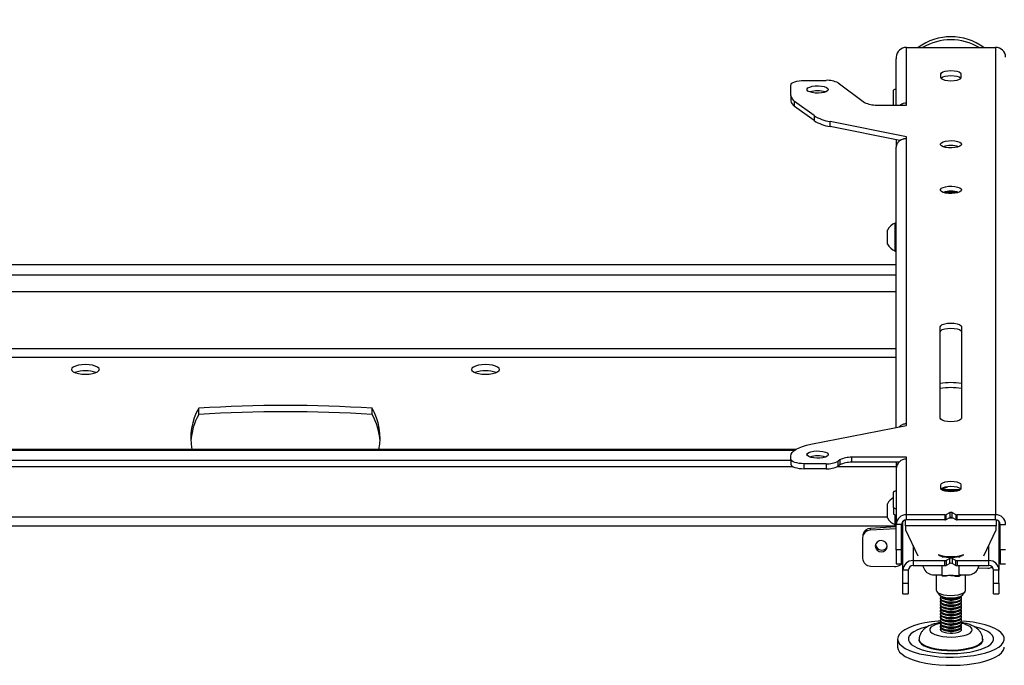
# Model space of a CAD drawing. Extents: x 5 to 292, y 5 to 205.
# Drawn here: x 59 to 72, y 60 to 69 of the extents above; entities that cross this region are included whole.
import ezdxf

# ---------------------------------------------------------------- set-up
doc = ezdxf.new("R2010")
doc.units = 0
doc.layers.get('0').update_dxf_attribs({"linetype": 'CONTINUOUS'})
doc.styles.add('SLDTEXTSTYLE0', font='TXT', dxfattribs={"width": 0.75})
doc.dimstyles.new('SLDDIMSTYLE4', dxfattribs={"dimtxt": 3.5, "dimasz": 3, "dimexe": 0, "dimexo": 0.0625, "dimgap": 0.875, "dimtad": 1, "dimdec": 0, "dimlfac": 27, "dimrnd": 1e-09, "dimzin": 12, "dimtxsty": 'SLDTEXTSTYLE0', "dimsah": 1, "dimcen": 0.09, "dimazin": 3, "dimtfac": 1, "dimtdec": 0, "dimtofl": 0, "dimtmove": 0, "dimatfit": 3, "dimtolj": 1, "dimtzin": 12})

# ---------------------------------------------------------------- blocks, each defined once
blk = doc.blocks.new('_D_3')
at = {"color": 7, "linetype": 'CONTINUOUS'}
for p, q in [((25.365, 63.602), (25.365, 77.089)), ((128.902, 64.578), (128.902, 77.089)), ((25.365, 76.089), (128.902, 76.089))]:
    blk.add_line(p, q, dxfattribs=at)
for points in [[(25.365, 76.089), (28.365, 75.639), (28.365, 76.539)], [(128.902, 76.089), (125.902, 76.539), (125.902, 75.639)]]:
    blk.add_solid(points, dxfattribs=at)
at = {"color": 7, "linetype": 'CONTINUOUS', "insert": (71.961, 80.6), "char_height": 3.5, "attachment_point": 1, "style": 'SLDTEXTSTYLE0'}
blk.add_mtext('2796', dxfattribs=at)

msp = doc.modelspace()

# ---------------------------------------------------------------- linework, layer by layer
at = {"color": 7, "linetype": 'CONTINUOUS'}
for p, q in [((70.9128027, 67.9178409), (70.9128027, 68.6905531)), ((70.9128027, 68.6905531), (72.1498397, 68.6905531)), ((72.1498397, 68.6905531), (72.1498397, 62.2048378)), ((70.7720619, 68.5583001), (70.7720619, 68.5354987)), ((70.7720619, 67.8925061), (70.7720619, 68.5354987)), ((69.4942841, 68.2345263), (69.7974453, 68.2345263)), ((71.3924323, 68.272518), (71.3924323, 68.3231877)), ((71.6702101, 68.3231877), (71.6702101, 68.272518)), ((69.309099, 68.0233025), (69.309099, 68.1711892)), ((69.9652801, 68.1979566), (70.3318701, 67.9290758)), ((70.7350249, 67.8925061), (70.7350249, 68.0966943)), ((69.309099, 68.0233025), (69.309099, 67.9536956)), ((69.6305461, 67.7454079), (69.3611502, 67.9430003)), ((69.3611502, 67.8733934), (69.3611502, 67.9430003)), ((69.6305461, 67.6758011), (69.3611502, 67.8733934)), ((70.4997049, 67.8925061), (70.9128027, 67.8925061)), ((70.9128027, 67.8925061), (70.9128027, 67.9178409)), ((69.6305461, 67.7454079), (69.6305461, 67.6758011)), ((70.9128027, 67.4491467), (69.8529224, 67.6618225)), ((69.8529224, 67.5922156), (69.8529224, 67.6618225)), ((70.8211885, 67.3979231), (69.8529224, 67.5922156)), ((70.7720619, 67.4077809), (70.7720619, 67.3107218)), ((70.9128027, 67.4238118), (70.9128027, 67.4491467)), ((70.9128027, 63.4715791), (70.9128027, 67.4238118)), ((70.7720619, 67.3107218), (70.7720619, 67.3095943)), ((70.7720619, 63.4184528), (70.7720619, 67.3052396)), ((70.7720619, 66.2545249), (70.7579878, 66.2545249)), ((70.7579878, 66.2427985), (70.7579878, 66.2545249)), ((70.7579878, 65.865636), (70.7579878, 66.2427985)), ((70.6498397, 66.1514394), (70.6498397, 66.1573027)), ((70.6498397, 65.9628582), (70.6498397, 66.1514394)), ((70.7579878, 65.865636), (70.7720619, 65.865636)), ((70.7720619, 65.672125), (46.3646545, 65.672125)), ((71.383173, 63.5475836), (71.383173, 64.8143248)), ((71.6794693, 64.8143248), (71.6794693, 63.5475836)), ((61.0868767, 63.5972912), (61.0868767, 63.6842998)), ((63.4942841, 63.5972912), (63.4942841, 63.6842998)), ((69.5868767, 63.1844197), (70.9128027, 63.4462443)), ((70.9128027, 63.4462443), (70.9128027, 63.4715791)), ((69.3801687, 63.1128516), (47.7565478, 63.1128516)), ((47.8276175, 62.9612986), (69.309099, 62.9612986)), ((69.309099, 62.97755), (69.309099, 63.0198652)), ((69.309099, 62.97755), (69.309099, 62.9079431)), ((69.7974453, 62.9142129), (69.4942841, 62.9142129)), ((69.4942841, 62.8446061), (69.4942841, 62.9142129)), ((69.7974453, 62.9142129), (69.7974453, 62.8446061)), ((69.9864571, 62.9663151), (69.9652801, 62.9507826)), ((69.9652801, 62.8811757), (69.9652801, 62.9507826)), ((69.9864571, 62.8967083), (69.9652801, 62.8811757)), ((69.9864571, 62.9663151), (69.9864571, 62.8967083)), ((70.9128027, 63.0028848), (70.1542918, 63.0028848)), ((70.1542918, 62.9332779), (70.1542918, 63.0028848)), ((70.8077224, 62.9332779), (70.1542918, 62.9332779)), ((70.7720619, 62.9332779), (70.7720619, 62.8452969)), ((70.9128027, 62.97755), (70.9128027, 63.0028848)), ((70.9128027, 62.2048378), (70.9128027, 62.97755)), ((47.7993143, 62.8742901), (69.3374021, 62.8742901)), ((69.7974453, 62.8446061), (69.4942841, 62.8446061)), ((69.9543274, 62.8742901), (70.7720619, 62.8742901)), ((70.7720619, 62.8452969), (70.7720619, 62.0725848)), ((71.3924323, 62.5722032), (71.3924323, 62.6228729)), ((71.6702101, 62.6228729), (71.6702101, 62.5722032)), ((70.7350249, 62.3050558), (70.7350249, 62.5204018)), ((71.4743611, 62.5875649), (71.3924323, 62.5643017)), ((71.6546366, 62.5503476), (71.4080057, 62.5503476)), ((71.4528505, 62.5785041), (71.4745772, 62.5876542)), ((71.4743611, 62.5875649), (71.4743611, 62.5965902)), ((70.6498397, 62.3512156), (70.6498397, 62.3570788)), ((70.6498397, 62.1626344), (70.6498397, 62.3512156)), ((70.7350249, 62.3050558), (70.7350249, 62.2180472)), ((71.4473363, 62.2048378), (70.9128027, 62.2048378)), ((70.9128027, 62.1352309), (70.9128027, 62.2048378)), ((71.4473363, 62.2048378), (71.4473363, 62.1352309)), ((71.4627446, 62.2076582), (71.5159128, 62.2349351)), ((71.4627446, 62.1380513), (71.4627446, 62.2076582)), ((71.5159128, 62.2349351), (71.5159128, 62.1653282)), ((71.5467295, 62.2349351), (71.5998977, 62.2076582)), ((71.5467295, 62.1653282), (71.5467295, 62.2349351)), ((71.5998977, 62.2076582), (71.5998977, 62.1380513)), ((72.1498397, 62.2048378), (71.6153061, 62.2048378)), ((71.6153061, 62.1352309), (71.6153061, 62.2048378)), ((72.1498397, 62.1352309), (72.1498397, 62.2048378)), ((70.7579878, 62.0654122), (70.7579878, 62.2026595)), ((70.846136, 62.0725848), (70.7720619, 62.0725848)), ((70.7720619, 61.7175898), (70.7720619, 62.0725848)), ((70.846136, 61.7175898), (70.846136, 62.0725848)), ((70.8646545, 61.4365135), (70.8646545, 62.1159147)), ((70.9016915, 62.0534475), (70.9016915, 62.1343547)), ((71.4473363, 62.1352309), (70.9128027, 62.1352309)), ((71.4627446, 62.1380513), (71.5159128, 62.1653282)), ((71.5467295, 62.1653282), (71.5998977, 62.1380513)), ((72.1498397, 62.1352309), (71.6153061, 62.1352309)), ((72.1609508, 62.1343547), (72.1609508, 62.0534475)), ((72.1979878, 62.1159147), (72.1979878, 61.4365135)), ((72.2165064, 62.0725848), (72.2905804, 62.0725848)), ((72.2165064, 61.7175898), (72.2165064, 62.0725848)), ((46.3646545, 62.0523229), (70.7720619, 62.0523229)), ((70.4112798, 62.0161699), (70.407599, 61.9908664)), ((70.7720619, 62.0114667), (70.407599, 61.9908664)), ((70.7720619, 62.0365622), (70.4112798, 62.0161699)), ((70.7579878, 62.0654122), (70.7720619, 62.0654122)), ((70.846136, 62.0523229), (70.8646545, 62.0523229)), ((70.8646545, 62.0417958), (70.846136, 62.0407491)), ((70.8646545, 62.0167003), (70.846136, 62.0156536)), ((72.1609508, 62.0534475), (70.9016915, 62.0534475)), ((70.9016915, 62.0534475), (70.9016915, 61.997762)), ((70.9016915, 61.997762), (71.072885, 61.6358063)), ((71.9897574, 61.6358063), (72.1609508, 61.997762)), ((72.1609508, 61.997762), (72.1609508, 62.0534475)), ((72.1979878, 62.0523229), (72.2165064, 62.0523229)), ((70.3052727, 61.8885148), (70.3052727, 61.5996047)), ((70.3099735, 61.9279246), (70.3062927, 61.902621)), ((70.846136, 61.7175898), (70.7720619, 61.7175898)), ((70.7720619, 61.7175898), (70.7720619, 61.5226328)), ((70.846136, 61.5226328), (70.846136, 61.7175898)), ((72.2905804, 61.7175898), (72.2165064, 61.7175898)), ((72.2165064, 61.7175898), (72.2165064, 61.5226328)), ((70.7720619, 61.5226328), (70.846136, 61.5226328)), ((70.8202764, 61.5047733), (70.8646545, 61.5278772)), ((71.0053953, 61.5687665), (71.4473363, 61.5687665)), ((71.0053953, 61.5687665), (71.0053953, 61.4991597)), ((71.4003206, 61.6286364), (71.4094361, 61.6232364)), ((71.4094361, 61.6232364), (71.4276671, 61.6232364)), ((71.410521, 61.6264243), (71.4104271, 61.6264435)), ((71.4104578, 61.6264246), (71.4104271, 61.6264435)), ((71.410521, 61.6264243), (71.4104578, 61.6264246)), ((71.4104578, 61.6232364), (71.4104578, 61.6264246)), ((71.4473363, 61.4991597), (71.4473363, 61.5687665)), ((71.5159128, 61.5988638), (71.4627446, 61.5715869)), ((71.4627446, 61.5715869), (71.4627446, 61.5019801)), ((71.5159128, 61.529257), (71.4627446, 61.5019801)), ((71.5159128, 61.529257), (71.5159128, 61.5988638)), ((71.5998977, 61.5715869), (71.5467295, 61.5988638)), ((71.5467295, 61.5988638), (71.5467295, 61.529257)), ((71.5998977, 61.5019801), (71.5467295, 61.529257)), ((71.5998977, 61.5019801), (71.5998977, 61.5715869)), ((71.6153061, 61.5687665), (72.0572471, 61.5687665)), ((71.6153061, 61.5687665), (71.6153061, 61.4991597)), ((71.6349753, 61.6232364), (71.6532062, 61.6232364)), ((71.6456767, 61.6251516), (71.645581, 61.6251335)), ((71.6456442, 61.6251331), (71.645581, 61.6251335)), ((71.6456767, 61.6251516), (71.6456442, 61.6251331)), ((71.6456442, 61.6232364), (71.6456442, 61.6251331)), ((71.6532062, 61.6232364), (71.6623217, 61.6286364)), ((72.0572471, 61.4991597), (72.0572471, 61.5687665)), ((72.2165064, 61.5226328), (72.2905804, 61.5226328)), ((70.4162465, 61.493306), (70.7468651, 61.4876801)), ((70.9387286, 61.4365135), (70.8646545, 61.4365135)), ((70.8646545, 61.2555356), (70.8646545, 61.4365135)), ((70.9387286, 61.4365135), (70.9387286, 61.2555356)), ((71.0053953, 61.4991597), (71.4473363, 61.4991597)), ((71.1375145, 61.4991597), (71.1588859, 61.453974)), ((71.4104578, 61.3653989), (71.4104578, 61.4991597)), ((71.6153061, 61.4991597), (72.0572471, 61.4991597)), ((71.6456442, 61.3641074), (71.6456442, 61.4991597)), ((71.9037565, 61.453974), (71.9251279, 61.4991597)), ((71.9103346, 61.4678821), (72.043863, 61.4656099)), ((72.1979878, 61.4365135), (72.1239138, 61.4365135)), ((72.1239138, 61.2555356), (72.1239138, 61.4365135)), ((72.1979878, 61.2555356), (72.1979878, 61.4365135)), ((70.8646545, 61.2555356), (70.9387286, 61.2555356)), ((70.8646545, 61.1093179), (70.8646545, 61.2555356)), ((70.9387286, 61.2555356), (70.9387286, 61.1093179)), ((71.2942653, 61.3713003), (71.3976494, 61.3713003)), ((71.3276175, 61.3713003), (71.3276175, 61.1559875)), ((71.4168015, 61.3516196), (71.3942941, 61.3654614)), ((71.3952026, 61.3747806), (71.4104578, 61.3653989)), ((71.4104578, 61.3653989), (71.528051, 61.3647531)), ((71.4168015, 61.3516196), (71.4104578, 61.3653989)), ((71.4631038, 61.3513653), (71.4168015, 61.3516196)), ((71.528051, 61.3647531), (71.6456442, 61.3641074)), ((71.6396438, 61.3503959), (71.5933415, 61.3506501)), ((71.6396438, 61.3503959), (71.6456442, 61.3641074)), ((71.6634388, 61.3639834), (71.6396438, 61.3503959)), ((71.6456442, 61.3641074), (71.6643356, 61.3747806)), ((71.661843, 61.3713003), (71.768377, 61.3713003)), ((71.7350249, 61.1559875), (71.7350249, 61.3713003)), ((72.1239138, 61.2555356), (72.1979878, 61.2555356)), ((72.1239138, 61.1093179), (72.1239138, 61.2555356)), ((72.1979878, 61.2555356), (72.1979878, 61.1093179)), ((71.3343439, 61.1382315), (71.3719598, 61.0894172)), ((71.6906826, 61.0894172), (71.7282985, 61.1382315)), ((70.8646545, 61.1093179), (70.9387286, 61.1093179)), ((71.383173, 61.0486713), (71.383173, 61.0388215)), ((71.383173, 61.005167), (71.383173, 60.9953172)), ((71.4047603, 61.0559875), (71.4266079, 61.0437069)), ((71.4047603, 61.0124832), (71.4266079, 61.0002027)), ((71.6184261, 61.0360031), (71.6360345, 61.0437069)), ((71.6184261, 60.9924989), (71.6360345, 61.0002027)), ((71.6360345, 61.0437069), (71.6578821, 61.0559875)), ((71.6360345, 61.0002027), (71.6578821, 61.0124832)), ((71.6794693, 61.0388215), (71.6794693, 61.0486713)), ((71.6794693, 60.9953172), (71.6794693, 61.005167)), ((72.1239138, 61.1093179), (72.1979878, 61.1093179)), ((71.383173, 60.9616628), (71.383173, 60.9518129)), ((71.383173, 60.9181585), (71.383173, 60.9083086)), ((71.383173, 60.8746542), (71.383173, 60.8648043)), ((71.4047603, 60.9689789), (71.4266079, 60.9566984)), ((71.4047603, 60.9254747), (71.4266079, 60.9131941)), ((71.4047603, 60.8819704), (71.4266079, 60.8696898)), ((71.4047603, 60.8384661), (71.4266079, 60.8261855)), ((71.6184261, 60.9489946), (71.6360345, 60.9566984)), ((71.6184261, 60.9054903), (71.6360345, 60.9131941)), ((71.6184261, 60.861986), (71.6360345, 60.8696898)), ((71.6360345, 60.9566984), (71.6578821, 60.9689789)), ((71.6360345, 60.9131941), (71.6578821, 60.9254747)), ((71.6360345, 60.8696898), (71.6578821, 60.8819704)), ((71.6360345, 60.8261855), (71.6578821, 60.8384661)), ((71.6794693, 60.9518129), (71.6794693, 60.9616628)), ((71.6794693, 60.9083086), (71.6794693, 60.9181585)), ((71.6794693, 60.8648043), (71.6794693, 60.8746542)), ((71.383173, 60.8311499), (71.383173, 60.8213001)), ((71.383173, 60.7876456), (71.383173, 60.7777958)), ((71.383173, 60.7441413), (71.383173, 60.7342915)), ((71.4047603, 60.7949618), (71.4266079, 60.7826812)), ((71.4047603, 60.7514575), (71.4266079, 60.7391769)), ((71.4047603, 60.7079532), (71.4266079, 60.6956726)), ((71.6184261, 60.8184817), (71.6360345, 60.8261855)), ((71.6184261, 60.7749774), (71.6360345, 60.7826812)), ((71.6184261, 60.7314731), (71.6360345, 60.7391769)), ((71.6360345, 60.7826812), (71.6578821, 60.7949618)), ((71.6360345, 60.7391769), (71.6578821, 60.7514575)), ((71.6360345, 60.6956726), (71.6578821, 60.7079532)), ((71.7450797, 60.7251113), (71.6791162, 60.7307953)), ((71.6794693, 60.8213001), (71.6794693, 60.8311499)), ((71.6794693, 60.7777958), (71.6794693, 60.7876456)), ((71.6794693, 60.7342915), (71.6794693, 60.7441413)), ((71.383173, 60.700637), (71.383173, 60.6907872)), ((71.383173, 60.6571327), (71.383173, 60.6472829)), ((71.383173, 60.6136284), (71.383173, 60.6095736)), ((71.4047603, 60.6644489), (71.4266079, 60.6521683)), ((71.4047603, 60.6209446), (71.4266079, 60.6086641)), ((71.6184261, 60.6879688), (71.6360345, 60.6956726)), ((71.6184261, 60.6444646), (71.6360345, 60.6521683)), ((71.6184261, 60.6009603), (71.6360345, 60.6086641)), ((71.6360345, 60.6521683), (71.6578821, 60.6644489)), ((71.6360345, 60.6086641), (71.6578821, 60.6209446)), ((71.6794693, 60.6907872), (71.6794693, 60.700637)), ((71.6794693, 60.6472829), (71.6794693, 60.6571327)), ((71.6794693, 60.6095736), (71.6794693, 60.6136284)), ((70.7905804, 60.4825411), (70.7905804, 60.3694299))]:
    msp.add_line(p, q, dxfattribs=at)
at = {"color": 8, "linetype": 'CONTINUOUS'}
for p, q in [((70.7720619, 65.5315167), (46.3646545, 65.5315167)), ((70.7720619, 65.2989095), (46.3646545, 65.2989095)), ((70.7720619, 64.5088717), (46.3646545, 64.5088717)), ((46.3646545, 64.3949416), (70.7720619, 64.3949416)), ((47.7731632, 63.1019069), (69.3635532, 63.1019069)), ((71.631785, 62.5394029), (71.4308573, 62.5394029)), ((70.6498397, 62.171734), (46.4868767, 62.171734)), ((71.0053953, 61.7785004), (71.0053953, 61.5687665)), ((72.0572471, 61.5687665), (72.0572471, 61.7785004))]:
    msp.add_line(p, q, dxfattribs=at)
at = {"color": 7, "linetype": 'CONTINUOUS', "flags": 128}
for points in [[(71.3924323, 68.3231877), (71.39923, 68.3378669), (71.4189577, 68.3511091), (71.4496843, 68.3616183), (71.4884022, 68.3683655), (71.5313212, 68.3706905), (71.5742402, 68.3683655), (71.612958, 68.3616183), (71.6436847, 68.3511091), (71.6634124, 68.3378669), (71.6702101, 68.3231877)], [(69.309099, 68.1711892), (69.3126572, 68.1835456), (69.3231953, 68.1954272), (69.3403083, 68.2063774), (69.3633384, 68.2159753), (69.3914008, 68.223852), (69.4234168, 68.229705), (69.4581563, 68.2333093), (69.4942841, 68.2345263)], [(71.6702101, 68.272518), (71.6634124, 68.2578389), (71.6436847, 68.2445966), (71.612958, 68.2340875), (71.5742402, 68.2273402), (71.5313212, 68.2250153), (71.4884022, 68.2273402), (71.4496843, 68.2340875), (71.4189577, 68.2445966), (71.39923, 68.2578389), (71.3924323, 68.272518)], [(71.3952194, 68.2630494), (71.39923, 68.26826), (71.4189577, 68.2815023), (71.4496843, 68.2920114), (71.4884022, 68.2987587), (71.5313212, 68.3010836), (71.5742402, 68.2987587), (71.612958, 68.2920114), (71.6436847, 68.2815023), (71.6634124, 68.26826), (71.667423, 68.2630494)], [(69.8276175, 68.1078521), (69.8210357, 68.092917), (69.8018751, 68.0793089), (69.7718382, 68.068237), (69.7335939, 68.0606851), (69.6905405, 68.0573242), (69.6465033, 68.0584529), (69.6053953, 68.0639709), (69.5708691, 68.073388), (69.5459925, 68.0858674), (69.5329759, 68.1003002), (69.5329759, 68.115404), (69.5459925, 68.1298369), (69.5708691, 68.1423162), (69.6053953, 68.1517333), (69.6465033, 68.1572514), (69.6905405, 68.1583801), (69.7335939, 68.1550192), (69.7718382, 68.1474673), (69.8018751, 68.1363954), (69.8210357, 68.1227873), (69.8276175, 68.1078521)], [(70.7350249, 68.0966943), (70.7360924, 68.1004012), (70.7392538, 68.1039657), (70.7443877, 68.1072508), (70.7512967, 68.1101301), (70.7597154, 68.1124932), (70.7693202, 68.1142491), (70.7720619, 68.1146087)], [(71.6794693, 67.3478074), (71.6728875, 67.3328722), (71.6537269, 67.3192641), (71.62369, 67.3081922), (71.5854458, 67.3006403), (71.5423923, 67.2972794), (71.4983551, 67.2984081), (71.4572471, 67.3039262), (71.4227209, 67.3133433), (71.3978443, 67.3258226), (71.3848277, 67.3402554), (71.3848277, 67.3553593), (71.3978443, 67.3697921), (71.4227209, 67.3822715), (71.4572471, 67.3916886), (71.4983551, 67.3972066), (71.5423923, 67.3983353), (71.5854458, 67.3949744), (71.62369, 67.3874225), (71.6537269, 67.3763506), (71.6728875, 67.3627425), (71.6794693, 67.3478074)], [(71.6794693, 66.7144367), (71.6728875, 66.6995016), (71.6537269, 66.6858935), (71.62369, 66.6748216), (71.5854458, 66.6672697), (71.5423923, 66.6639088), (71.4983551, 66.6650375), (71.4572471, 66.6705555), (71.4227209, 66.6799726), (71.3978443, 66.692452), (71.3848277, 66.7068848), (71.3848277, 66.7219887), (71.3978443, 66.7364215), (71.4227209, 66.7489008), (71.4572471, 66.7583179), (71.4983551, 66.763836), (71.5423923, 66.7649647), (71.5854458, 66.7616038), (71.62369, 66.7540519), (71.6537269, 66.74298), (71.6728875, 66.7293719), (71.6794693, 66.7144367)], [(71.383173, 64.8143248), (71.3904239, 64.8299826), (71.4114668, 64.8441077), (71.4442419, 64.8553174), (71.4855409, 64.8625145), (71.5313212, 64.8649945), (71.5771015, 64.8625145), (71.6184005, 64.8553174), (71.6511755, 64.8441077), (71.6722184, 64.8299826), (71.6794693, 64.8143248)], [(71.383173, 64.744718), (71.3904239, 64.7603757), (71.4114668, 64.7745008), (71.4442419, 64.7857106), (71.4855409, 64.7929077), (71.5313212, 64.7953876), (71.5771015, 64.7929077), (71.6184005, 64.7857106), (71.6511755, 64.7745008), (71.6722184, 64.7603757), (71.6794693, 64.744718)], [(59.7072471, 64.2226648), (59.7006216, 64.2398773), (59.6811965, 64.2559168), (59.6502956, 64.2696902), (59.6100249, 64.2802589), (59.5631286, 64.2869027), (59.5128027, 64.2891687), (59.4624767, 64.2869027), (59.4155804, 64.2802589), (59.3753097, 64.2696902), (59.3444088, 64.2559168), (59.3249837, 64.2398773), (59.3183582, 64.2226648), (59.3249837, 64.2054524), (59.3444088, 64.1894129), (59.3753097, 64.1756395), (59.4155804, 64.1650708), (59.4624767, 64.158427), (59.5128027, 64.1561609), (59.5631286, 64.158427), (59.6100249, 64.1650708), (59.6502956, 64.1756395), (59.6811965, 64.1894129), (59.7006216, 64.2054524), (59.7072471, 64.2226648)], [(64.8739138, 64.2226648), (64.8805393, 64.2054524), (64.8999644, 64.1894129), (64.9308652, 64.1756395), (64.971136, 64.1650708), (65.0180323, 64.158427), (65.0683582, 64.1561609), (65.1186841, 64.158427), (65.1655804, 64.1650708), (65.2058512, 64.1756395), (65.236752, 64.1894129), (65.2561771, 64.2054524), (65.2628027, 64.2226648), (65.2561771, 64.2398773), (65.236752, 64.2559168), (65.2058512, 64.2696902), (65.1655804, 64.2802589), (65.1186841, 64.2869027), (65.0683582, 64.2891687), (65.0180323, 64.2869027), (64.971136, 64.2802589), (64.9308652, 64.2696902), (64.8999644, 64.2559168), (64.8805393, 64.2398773), (64.8739138, 64.2226648)], [(71.6794693, 63.5475836), (71.6722184, 63.5319258), (71.6511755, 63.5178007), (71.6184005, 63.5065909), (71.5771015, 63.4993939), (71.5313212, 63.4969139), (71.4855409, 63.4993939), (71.4442419, 63.5065909), (71.4114668, 63.5178007), (71.3904239, 63.5319258), (71.383173, 63.5475836)], [(69.309099, 63.0198652), (69.3138518, 63.0446666), (69.3280291, 63.0690437), (69.3513881, 63.0925793), (69.3835293, 63.1148708), (69.4239027, 63.1355367), (69.4718174, 63.1542234), (69.5264537, 63.1706112), (69.5868767, 63.1844197)], [(69.5313212, 63.040887), (69.537903, 63.0558222), (69.5570636, 63.0694303), (69.5871005, 63.0805022), (69.6253447, 63.0880541), (69.6683982, 63.091415), (69.7124354, 63.0902863), (69.7535434, 63.0847682), (69.7880696, 63.0753512), (69.8129462, 63.0628718), (69.8259628, 63.048439), (69.8259628, 63.0333351), (69.8129462, 63.0189023), (69.7880696, 63.0064229), (69.7535434, 62.9970058), (69.7124354, 62.9914878), (69.6683982, 62.9903591), (69.6253447, 62.99372), (69.5871005, 63.0012719), (69.5570636, 63.0123438), (69.537903, 63.0259519), (69.5313212, 63.040887)], [(69.4942841, 62.9142129), (69.4581563, 62.9154299), (69.4234168, 62.9190342), (69.3914008, 62.9248871), (69.3633384, 62.9327639), (69.3403083, 62.9423618), (69.3231953, 62.9533119), (69.3126572, 62.9651935), (69.309099, 62.97755)], [(69.309099, 62.9079431), (69.3126572, 62.8955867), (69.3231953, 62.8837051), (69.3403083, 62.8727549), (69.3633384, 62.8631571), (69.3914008, 62.8552803), (69.4234168, 62.8494273), (69.4581563, 62.8458231), (69.4942841, 62.8446061)], [(71.3924323, 62.6228729), (71.39923, 62.637552), (71.4189577, 62.6507943), (71.4496843, 62.6613034), (71.4884022, 62.6680507), (71.5313212, 62.6703757), (71.5742402, 62.6680507), (71.612958, 62.6613034), (71.6436847, 62.6507943), (71.6634124, 62.637552), (71.6702101, 62.6228729)], [(70.7350249, 62.5204018), (70.7360924, 62.5241087), (70.7392538, 62.5276732), (70.7443877, 62.5309582), (70.7512967, 62.5338376), (70.7597154, 62.5362006), (70.7693202, 62.5379565), (70.7720619, 62.5383162)], [(71.6702101, 62.5722032), (71.6634124, 62.557524), (71.6436847, 62.5442818), (71.612958, 62.5337726), (71.5742402, 62.5270254), (71.5313212, 62.5247004), (71.4884022, 62.5270254), (71.4496843, 62.5337726), (71.4189577, 62.5442818), (71.39923, 62.557524), (71.3924323, 62.5722032)], [(71.3952194, 62.5627346), (71.39923, 62.5679452), (71.4189577, 62.5811875), (71.4496843, 62.5916966), (71.4884022, 62.5984439), (71.5313212, 62.6007688), (71.5742402, 62.5984439), (71.612958, 62.5916966), (71.6436847, 62.5811875), (71.6634124, 62.5679452), (71.667423, 62.5627346)], [(70.7720619, 62.2871413), (70.7693202, 62.287501), (70.7597154, 62.2892569), (70.7512967, 62.2916199), (70.7443877, 62.2944993), (70.7392538, 62.2977843), (70.7360924, 62.3013488), (70.7350249, 62.3050558)], [(70.7720619, 62.2001328), (70.7693202, 62.2004924), (70.7597154, 62.2022483), (70.7512967, 62.2046114), (70.7443877, 62.2074907), (70.7392538, 62.2107758), (70.7360924, 62.2143403), (70.7350249, 62.2180472)], [(71.5117842, 62.1632101), (71.5154696, 62.1630585), (71.5508581, 62.1632101)], [(70.5642117, 61.6909079), (70.5960626, 61.6963268), (70.6230644, 61.7128423), (70.6411065, 61.7379401), (70.6474421, 61.7677994), (70.6411065, 61.7978743), (70.6230644, 61.8235861), (70.5960626, 61.8410206), (70.5642117, 61.8475234), (70.5323608, 61.8421045), (70.5053589, 61.825589), (70.4873168, 61.8004912), (70.4809813, 61.7706319), (70.4873168, 61.7405571), (70.5053589, 61.7148452), (70.5323608, 61.6974108), (70.5642117, 61.6909079)], [(71.4104271, 61.6264435), (71.3851404, 61.6324279), (71.373489, 61.6358063)], [(71.6891534, 61.6358063), (71.671512, 61.6308553), (71.6456767, 61.6251516)], [(71.3276437, 61.1571059), (71.3337375, 61.139038), (71.3532962, 61.1221252), (71.3849871, 61.10752), (71.4266504, 61.0962178), (71.4754468, 61.0889888), (71.528051, 61.0863257), (71.580878, 61.0884099), (71.6303278, 61.0950994), (71.6730305, 61.1059383), (71.7060759, 61.120188), (71.7272121, 61.1368773), (71.7349986, 61.154869), (71.7350249, 61.1559875)], [(71.6906826, 61.0894172), (71.688683, 61.087036), (71.6685143, 61.0725512), (71.637231, 61.0605966), (71.5973675, 61.0521407), (71.5521534, 61.0478684), (71.5052515, 61.048126), (71.4604616, 61.0528925), (71.4214124, 61.0617818), (71.3912673, 61.0740737), (71.3724686, 61.0887724), (71.3719598, 61.0894172)], [(71.383173, 61.0388215), (71.3884144, 61.0254628), (71.406276, 61.0116496), (71.4352483, 61.0002507), (71.4727571, 60.9922789), (71.5154696, 60.9884427), (71.5595906, 60.9890829), (71.6011997, 60.9941425), (71.6365999, 61.0031721)], [(71.383173, 60.9953172), (71.3884144, 60.9819585), (71.406276, 60.9681453), (71.4352483, 60.9567464), (71.4727571, 60.9487747), (71.5154696, 60.9449384), (71.5595906, 60.9455786), (71.6011997, 60.9506382), (71.6365999, 60.9596678)], [(71.3915811, 61.0654986), (71.3912439, 61.0651673), (71.3832508, 61.0503129), (71.3884144, 61.0353127), (71.406276, 61.0214994), (71.4352483, 61.0101005), (71.4727571, 61.0021288), (71.5154696, 60.9982926), (71.5595906, 60.9989327), (71.6011997, 61.0039924), (71.6365999, 61.0130219)], [(71.3915811, 61.0219943), (71.3912439, 61.021663), (71.3832508, 61.0068086), (71.3884144, 60.9918084), (71.406276, 60.9779951), (71.4352483, 60.9665962), (71.4727571, 60.9586245), (71.5154696, 60.9547883), (71.5595906, 60.9554284), (71.6011997, 60.9604881), (71.6365999, 60.9695177)], [(71.3915811, 60.97849), (71.3912439, 60.9781587), (71.3832508, 60.9633043), (71.3884144, 60.9483041), (71.406276, 60.9344908), (71.4352483, 60.9230919), (71.4727571, 60.9151202), (71.5154696, 60.911284), (71.5595906, 60.9119241), (71.6011997, 60.9169838), (71.6365999, 60.9260134)], [(71.3835228, 61.0788459), (71.3884144, 61.0689671), (71.406276, 61.0551539), (71.4352483, 61.043755), (71.4727571, 61.0357832), (71.5154696, 61.031947), (71.5595906, 61.0325872), (71.6011997, 61.0376468), (71.6365999, 61.0466764)], [(71.6365999, 61.0565262), (71.6626455, 61.0687234), (71.6668517, 61.0717133)], [(71.6365999, 61.0130219), (71.6626455, 61.0252191), (71.6770224, 61.0395001), (71.6784531, 61.054596), (71.6710612, 61.0654986)], [(71.6365999, 60.9695177), (71.6626455, 60.9817148), (71.6770224, 60.9959958), (71.6784531, 61.0110918), (71.6710612, 61.0219943)], [(71.6365999, 60.9260134), (71.6626455, 60.9382105), (71.6770224, 60.9524916), (71.6784531, 60.9675875), (71.6710612, 60.97849)], [(71.383173, 60.9518129), (71.3884144, 60.9384543), (71.406276, 60.924641), (71.4352483, 60.9132421), (71.4727571, 60.9052704), (71.5154696, 60.9014341), (71.5595906, 60.9020743), (71.6011997, 60.907134), (71.6365999, 60.9161635)], [(71.383173, 60.9083086), (71.3884144, 60.89495), (71.406276, 60.8811367), (71.4352483, 60.8697378), (71.4727571, 60.8617661), (71.5154696, 60.8579299), (71.5595906, 60.85857), (71.6011997, 60.8636297), (71.6365999, 60.8726592)], [(71.383173, 60.8648043), (71.3884144, 60.8514457), (71.406276, 60.8376324), (71.4352483, 60.8262335), (71.4727571, 60.8182618), (71.5154696, 60.8144256), (71.5595906, 60.8150657), (71.6011997, 60.8201254), (71.6365999, 60.829155)], [(71.3915811, 60.9349857), (71.3912439, 60.9346544), (71.3832508, 60.9198), (71.3884144, 60.9047998), (71.406276, 60.8909866), (71.4352483, 60.8795876), (71.4727571, 60.8716159), (71.5154696, 60.8677797), (71.5595906, 60.8684199), (71.6011997, 60.8734795), (71.6365999, 60.8825091)], [(71.3915811, 60.8914814), (71.3912439, 60.8911501), (71.3832508, 60.8762958), (71.3884144, 60.8612955), (71.406276, 60.8474823), (71.4352483, 60.8360834), (71.4727571, 60.8281116), (71.5154696, 60.8242754), (71.5595906, 60.8249156), (71.6011997, 60.8299752), (71.6365999, 60.8390048)], [(71.3915811, 60.8479771), (71.3912439, 60.8476458), (71.3832508, 60.8327915), (71.3884144, 60.8177912), (71.406276, 60.803978), (71.4352483, 60.7925791), (71.4727571, 60.7846073), (71.5154696, 60.7807711), (71.5595906, 60.7814113), (71.6011997, 60.7864709), (71.6365999, 60.7955005)], [(71.6365999, 60.8825091), (71.6626455, 60.8947063), (71.6770224, 60.9089873), (71.6784531, 60.9240832), (71.6710612, 60.9349857)], [(71.6365999, 60.8390048), (71.6626455, 60.851202), (71.6770224, 60.865483), (71.6784531, 60.8805789), (71.6710612, 60.8914814)], [(71.6365999, 60.7955005), (71.6626455, 60.8076977), (71.6770224, 60.8219787), (71.6784531, 60.8370746), (71.6710612, 60.8479771)], [(71.3835261, 60.7307953), (71.353805, 60.7285068), (71.2595348, 60.7182198), (71.1701147, 60.7037271), (71.0871403, 60.6852873), (71.0120923, 60.6632295), (70.94631, 60.6379473), (70.8909672, 60.6098919), (70.8470515, 60.5795639), (70.8153466, 60.5475045), (70.7964184, 60.5142859), (70.7906045, 60.4805007), (70.7980087, 60.446752), (70.8184988, 60.413642), (70.8517093, 60.3817614), (70.8970475, 60.3516793), (70.9537044, 60.3239324), (71.0206688, 60.2990158), (71.0967458, 60.2773743), (71.1805778, 60.259394), (71.2706688, 60.2453958), (71.3654112, 60.2356294), (71.4631143, 60.2302691), (71.5620345, 60.2294107), (71.6604066, 60.2330694), (71.7564752, 60.2411799), (71.848526, 60.2535975), (71.9349162, 60.2701006), (72.0141042, 60.2903947), (72.0846769, 60.3141177), (72.1453751, 60.3408462), (72.1951154, 60.3701032), (72.2330102, 60.4013667), (72.2583835, 60.4340788), (72.2707822, 60.4676557), (72.2699853, 60.5014982), (72.2560069, 60.5350024), (72.2290965, 60.5675704), (72.1897342, 60.5986211), (72.1386226, 60.6276003), (72.0766736, 60.653991), (72.0049929, 60.6773221), (71.9248594, 60.6971773), (71.8377032, 60.7132024), (71.7450797, 60.7251113), (71.7450797, 60.7251113)], [(71.383173, 60.8213001), (71.3884144, 60.8079414), (71.406276, 60.7941281), (71.4352483, 60.7827292), (71.4727571, 60.7747575), (71.5154696, 60.7709213), (71.5595906, 60.7715614), (71.6011997, 60.7766211), (71.6365999, 60.7856507)], [(71.383173, 60.7777958), (71.3884144, 60.7644371), (71.406276, 60.7506239), (71.4352483, 60.7392249), (71.4727571, 60.7312532), (71.5154696, 60.727417), (71.5595906, 60.7280572), (71.6011997, 60.7331168), (71.6365999, 60.7421464)], [(71.383173, 60.7342915), (71.3884144, 60.7209328), (71.406276, 60.7071196), (71.4352483, 60.6957206), (71.4727571, 60.6877489), (71.5154696, 60.6839127), (71.5595906, 60.6845529), (71.6011997, 60.6896125), (71.6365999, 60.6986421)], [(71.3915811, 60.8044728), (71.3912439, 60.8041415), (71.3832508, 60.7892872), (71.3884144, 60.7742869), (71.406276, 60.7604737), (71.4352483, 60.7490748), (71.4727571, 60.741103), (71.5154696, 60.7372668), (71.5595906, 60.737907), (71.6011997, 60.7429666), (71.6365999, 60.7519962)], [(71.3915811, 60.7609685), (71.3912439, 60.7606373), (71.3832508, 60.7457829), (71.3884144, 60.7307827), (71.406276, 60.7169694), (71.4352483, 60.7055705), (71.4727571, 60.6975988), (71.5154696, 60.6937625), (71.5595906, 60.6944027), (71.6011997, 60.6994624), (71.6365999, 60.7084919)], [(71.3915811, 60.7174642), (71.3912439, 60.717133), (71.3832508, 60.7022786), (71.3884144, 60.6872784), (71.406276, 60.6734651), (71.4352483, 60.6620662), (71.4727571, 60.6540945), (71.5154696, 60.6502583), (71.5595906, 60.6508984), (71.6011997, 60.6559581), (71.6365999, 60.6649876)], [(71.6365999, 60.7519962), (71.6626455, 60.7641934), (71.6770224, 60.7784744), (71.6784531, 60.7935703), (71.6710612, 60.8044728)], [(71.6365999, 60.7084919), (71.6626455, 60.7206891), (71.6770224, 60.7349701), (71.6784531, 60.750066), (71.6710612, 60.7609685)], [(71.6365999, 60.6649876), (71.6626455, 60.6771848), (71.6770224, 60.6914658), (71.6784531, 60.7065617), (71.6710612, 60.7174642)], [(71.2062717, 60.6520081), (71.1943448, 60.6492607), (71.1254571, 60.6302211), (71.0656357, 60.6078825), (71.0162169, 60.582744), (70.9783048, 60.5553672), (70.9527461, 60.5263635), (70.9401118, 60.4963809), (70.9406841, 60.4660891), (70.9544503, 60.4361649), (70.9811029, 60.4072766), (71.0200464, 60.3800696), (71.0704109, 60.3551517), (71.1310714, 60.3330794), (71.2006729, 60.3143459), (71.2776605, 60.2993695), (71.3603144, 60.2884849), (71.4467883, 60.2819352), (71.5351506, 60.2798667), (71.6234273, 60.2823256), (71.7096466, 60.289257), (71.7918823, 60.3005061), (71.8682975, 60.3158215), (71.9371853, 60.3348611), (71.9970067, 60.3571997), (72.0464254, 60.3823382), (72.0843376, 60.409715), (72.1098963, 60.4387187), (72.1225306, 60.4687013), (72.1219583, 60.498993), (72.108192, 60.5289173), (72.0815395, 60.5578056), (72.042596, 60.5850125), (71.9922314, 60.6099305), (71.9315709, 60.6320028), (71.8619695, 60.6507363), (71.8605738, 60.6510563)], [(71.383173, 60.6907872), (71.3884144, 60.6774285), (71.406276, 60.6636153), (71.4352483, 60.6522164), (71.4727571, 60.6442446), (71.5154696, 60.6404084), (71.5595906, 60.6410486), (71.6011997, 60.6461082), (71.6365999, 60.6551378)], [(71.383173, 60.6472829), (71.3884144, 60.6339242), (71.406276, 60.620111), (71.4352483, 60.6087121), (71.4727571, 60.6007403), (71.5154696, 60.5969041), (71.5595906, 60.5975443), (71.6011997, 60.6026039), (71.6365999, 60.6116335)], [(71.3915811, 60.67396), (71.3912439, 60.6736287), (71.3832508, 60.6587743), (71.3884144, 60.6437741), (71.406276, 60.6299608), (71.4352483, 60.6185619), (71.4727571, 60.6105902), (71.5154696, 60.606754), (71.5595906, 60.6073941), (71.6011997, 60.6124538), (71.6365999, 60.6214834)], [(71.3915811, 60.6304557), (71.3912439, 60.6301244), (71.3832508, 60.61527), (71.3884144, 60.6002698), (71.406276, 60.5864565), (71.4352483, 60.5750576), (71.4727571, 60.5670859), (71.5154696, 60.5632497), (71.5595906, 60.5638898), (71.6011997, 60.5689495), (71.6365999, 60.5779791)], [(71.6365999, 60.6214834), (71.6626455, 60.6336805), (71.6770224, 60.6479615), (71.6784531, 60.6630574), (71.6710612, 60.67396)], [(71.6365999, 60.5779791), (71.6626455, 60.5901762), (71.6770224, 60.6044573), (71.6784531, 60.6195532), (71.6710612, 60.6304557)], [(71.0875867, 60.4789485), (71.087453, 60.4626216), (71.0981252, 60.4363773), (71.1219598, 60.4111656), (71.1582327, 60.3877524), (71.2058417, 60.3668492), (71.2633402, 60.3490912), (71.3289811, 60.3350178), (71.4007701, 60.3250568), (71.4765258, 60.3195107), (71.5539464, 60.318548), (71.6306796, 60.3221981), (71.7043938, 60.3303501), (71.7728493, 60.3427561), (71.8339661, 60.3590393), (71.8858872, 60.378705), (71.9270349, 60.4011555), (71.9561591, 60.4257088), (71.9723748, 60.4516188), (71.9751894, 60.4780982), (71.9739325, 60.4841518)], [(71.9720619, 60.4738948), (71.9686994, 60.4552553), (71.9526188, 60.4295612), (71.9237373, 60.4052126), (71.8829324, 60.3829491), (71.8314441, 60.3634474), (71.7708366, 60.3472998), (71.7029515, 60.3349972), (71.6298516, 60.3269132), (71.5537579, 60.3232935), (71.4769824, 60.3242481), (71.401858, 60.329748), (71.3306673, 60.339626), (71.2655733, 60.3535821), (71.208554, 60.3711922), (71.1613418, 60.3919211), (71.1253712, 60.4151392), (71.1017352, 60.4401408), (71.0911519, 60.4661664), (71.0905825, 60.4733809)], [(70.7905804, 60.3694299), (70.7906045, 60.3673896), (70.7980087, 60.3336409), (70.8184988, 60.3005308), (70.8517093, 60.2686502), (70.8970475, 60.2385681), (70.9537044, 60.2108212), (71.0206688, 60.1859047), (71.0967458, 60.1642632), (71.1805778, 60.1462829), (71.2706688, 60.1322846), (71.3654112, 60.1225182), (71.4631143, 60.117158), (71.5620345, 60.1162996), (71.6604066, 60.1199582), (71.7564752, 60.1280688), (71.848526, 60.1404864), (71.9349162, 60.1569895), (72.0141042, 60.1772836), (72.0846769, 60.2010066), (72.1453751, 60.227735), (72.1951154, 60.2569921), (72.2330102, 60.2882556), (72.2583835, 60.3209676), (72.2707822, 60.3545445), (72.2720619, 60.3694299)]]:
    msp.add_lwpolyline(points, dxfattribs=at)
at = {"color": 8, "linetype": 'CONTINUOUS', "flags": 128}
msp.add_lwpolyline([(71.383173, 60.697336), (71.3733079, 60.6952995), (71.3231207, 60.6816775), (71.2826688, 60.664684), (71.2538435, 60.6451135), (71.2379929, 60.6238813), (71.2358579, 60.6019801), (71.2475384, 60.5804339), (71.2724884, 60.5602502), (71.309541, 60.5423729), (71.3569639, 60.5276378), (71.4125395, 60.5167339), (71.4736692, 60.5101712), (71.5374946, 60.5082563), (71.6010314, 60.511079), (71.6613086, 60.5185071), (71.7155078, 60.5301934), (71.7610946, 60.5455914), (71.7959374, 60.5639812), (71.8184071, 60.5845029), (71.8274529, 60.6061968), (71.822652, 60.6280486), (71.8042288, 60.6490365), (71.8042288, 60.6490365)], dxfattribs=at)
at = {"color": 7, "linetype": 'CONTINUOUS'}
for centre, radius, start, end in [((71.5313212, 68.062233), 0.7765194, 54.0128968, 125.9871032), ((71.5313212, 68.0183369), 0.7791159, 59.63170617, 120.36829383), ((70.9086868, 68.55392), 0.136695, 88.27456459, 178.1637932), ((72.1539556, 68.55392), 0.136695, 1.8362068, 91.72543541), ((69.8164245, 67.9182105), 0.3168846, 61.98212519, 93.4336712), ((69.6794693, 67.7382694), 0.3516678, 72.17124246, 107.82875754), ((69.4146879, 68.0347236), 0.1062048, 186.17347486, 239.72848012), ((69.4146879, 67.9651168), 0.1062048, 186.17347486, 239.72848012), ((70.4807257, 68.2088219), 0.3168846, 241.98212519, 273.4336712), ((70.9122917, 67.7714165), 0.1464253, 89.8000713, 124.21108984), ((69.9438956, 68.2414589), 0.586732, 237.71988512, 261.08026791), ((69.9438956, 68.171852), 0.586732, 237.71988512, 261.08026791), ((71.5313212, 66.9808303), 0.3491146, 71.71307691, 108.28692309), ((71.5313212, 66.344854), 0.3516678, 72.17124246, 107.82875754), ((71.5313212, 66.993339), 0.3133007, 256.41391856, 283.58608145), ((71.5313212, 67.1061702), 0.4177014, 262.55135854, 277.44864146), ((70.8350139, 66.0600804), 0.2091451, 111.61021289, 152.29913408), ((70.8350139, 66.0600804), 0.2091451, 207.70086592, 248.38978711), ((59.5128027, 63.7428695), 0.4604119, 71.3715872, 108.6284128), ((65.0683582, 63.7428695), 0.4604119, 71.3715872, 108.6284128), ((71.5313212, 63.0201988), 1.018965, 81.64008928, 98.35991072), ((71.5313212, 62.950592), 1.018965, 81.64008928, 98.35991072), ((62.2905804, 44.6638719), 19.0584779, 86.37887788, 93.62112212), ((61.8011522, 63.2726428), 0.8244094, 150.04394664, 191.17609946), ((61.8408239, 63.1717954), 0.8657268, 150.56146021, 176.2043737), ((62.2905804, 44.5768633), 19.0584779, 86.37887788, 93.62112212), ((62.7800087, 63.2726428), 0.8244094, 348.82390054, 29.95605336), ((62.740337, 63.1717954), 0.8657268, 3.7956263, 29.43853979), ((69.6794693, 62.6713043), 0.3516678, 72.17124246, 107.82875754), ((69.8164245, 63.2305287), 0.3168846, 266.5663288, 298.01787481), ((70.1353127, 62.686569), 0.3168846, 86.5663288, 118.01787481), ((70.1353127, 62.6169622), 0.3168846, 86.5663288, 118.01787481), ((70.9086868, 62.8409169), 0.136695, 88.27456459, 178.1637932), ((69.8164245, 63.1609218), 0.3168846, 266.5663288, 298.01787481), ((71.3499745, 62.834142), 0.2755616, 278.86327849, 291.92125603), ((70.8350139, 62.2598566), 0.2091451, 118.56038548, 152.29913408), ((70.9086868, 62.0682047), 0.136695, 88.27456459, 178.1637932), ((71.4486406, 62.2412116), 0.0363972, 267.94634746, 292.79924802), ((71.5313212, 62.1961418), 0.0417413, 68.33748766, 111.66251234), ((71.6140018, 62.2412116), 0.0363972, 247.20075198, 272.05365254), ((72.1539556, 62.0682047), 0.136695, 1.8362068, 91.72543541), ((70.8350139, 62.2598566), 0.2091451, 207.70086592, 248.38978711), ((70.910853, 62.07051), 0.0647503, 88.27456459, 178.1637932), ((71.4486406, 62.1716047), 0.0363972, 267.94634746, 292.79924802), ((71.5313212, 62.1265349), 0.0417413, 68.33748766, 111.66251234), ((71.6140018, 62.1716047), 0.0363972, 247.20075198, 272.05365254), ((72.1517893, 62.07051), 0.0647503, 1.8362068, 91.72543541), ((70.4103164, 61.8858233), 0.1050782, 91.48190097, 178.53225146), ((70.4142782, 61.9104548), 0.1057576, 91.62464815, 170.49191939), ((70.5671846, 61.7988581), 0.0826497, 183.57670366, 270.49071509), ((70.5714188, 61.7966507), 0.0805165, 267.48986485, 340.69545738), ((70.4152301, 61.6033215), 0.1100202, 181.93598676, 270.52936834), ((71.0012794, 61.4321334), 0.136695, 88.27456459, 178.1637932), ((71.5313212, 62.2374933), 0.6111368, 252.95267737, 287.04732263), ((71.5313212, 62.234013), 0.6111368, 252.95267737, 287.04732263), ((71.5315056, 62.2548833), 0.6399985, 259.10329269, 280.26744963), ((71.4486406, 61.6051403), 0.0363972, 267.94634746, 292.79924802), ((71.5313212, 61.5600705), 0.0417413, 68.33748766, 111.66251234), ((71.5313212, 61.4904636), 0.0417413, 68.33748766, 111.66251234), ((71.6140018, 61.6051403), 0.0363972, 247.20075198, 272.05365254), ((72.061363, 61.4321334), 0.136695, 1.8362068, 91.72543541), ((70.7498446, 61.6410729), 0.1534217, 268.88724243, 297.32731651), ((71.0034456, 61.4344387), 0.0647503, 88.27456459, 178.1637932), ((71.2921712, 61.520051), 0.1487654, 206.37019624, 270.80656932), ((71.4486406, 61.5355335), 0.0363972, 267.94634746, 292.79924802), ((71.6140018, 61.5355335), 0.0363972, 247.20075198, 272.05365254), ((71.7704712, 61.520051), 0.1487654, 269.19343068, 333.62980376), ((72.0461742, 61.5801843), 0.1145977, 268.84440085, 300.27641253), ((72.0591967, 61.4344387), 0.0647503, 1.8362068, 91.72543541), ((71.5346935, 61.3574313), 0.3176929, 244.07313073, 288.70949689), ((71.5325853, 61.2905485), 0.2686298, 246.76450525, 288.63574551), ((71.5325853, 61.2470442), 0.2686298, 246.76450525, 288.63574551), ((71.6300636, 61.0995003), 0.0532268, 277.0537399, 337.16700743), ((71.632166, 61.0521046), 0.049133, 275.17757845, 344.31487031), ((71.632166, 61.0086003), 0.049133, 275.17757845, 344.31487031), ((71.5325853, 61.2035399), 0.2686298, 246.76450525, 288.63574551), ((71.5325853, 61.1600356), 0.2686298, 246.76450525, 288.63574551), ((71.5325853, 61.1165313), 0.2686298, 246.76450525, 288.63574551), ((71.632166, 60.965096), 0.049133, 275.17757845, 344.31487031), ((71.632166, 60.9215918), 0.049133, 275.17757845, 344.31487031), ((71.632166, 60.8780875), 0.049133, 275.17757845, 344.31487031), ((71.5325853, 61.073027), 0.2686298, 246.76450525, 288.63574551), ((71.5325853, 61.0295227), 0.2686298, 246.76450525, 288.63574551), ((71.5325853, 60.9860184), 0.2686298, 246.76450525, 288.63574551), ((71.632166, 60.8345832), 0.049133, 275.17757845, 344.31487031), ((71.632166, 60.7910789), 0.049133, 275.17757845, 344.31487031), ((71.632166, 60.7475746), 0.049133, 275.17757845, 344.31487031), ((71.5325853, 60.9425141), 0.2686298, 246.76450525, 288.63574551), ((71.5325853, 60.8990099), 0.2686298, 246.76450525, 288.63574551), ((71.5325853, 60.8555056), 0.2686298, 246.76450525, 288.63574551), ((71.632166, 60.7040703), 0.049133, 275.17757845, 344.31487031), ((71.632166, 60.660566), 0.049133, 275.17757845, 344.31487031)]:
    msp.add_arc(centre, radius, start, end, dxfattribs=at)
at = {"color": 8, "linetype": 'CONTINUOUS'}
msp.add_arc((71.6361534, 60.4001705), 0.3003059, 55.96628751, 81.7067582, dxfattribs=at)
at = {"color": 7, "linetype": 'CONTINUOUS'}
for major_axis, ratio, start_param, end_param in [((-0.199119, 0.3025287), 0.1420515778, 5.6627754242, 5.7023251024), ((-0.0104597, 0.2617616), 0.7771765634, 6.2478693615, 6.5732984986), ((-0.0104597, 0.2617616), 0.7771765634, 5.9224402243, 6.2478693615), ((0.1980617, 0.3000861), 0.1586563937, 0.5785446519, 0.6291755391)]:
    msp.add_ellipse((71.5313212, 61.1028677), major_axis=major_axis, ratio=ratio, start_param=start_param, end_param=end_param, dxfattribs=at)
for points, knots in [([(70.9128027, 67.4238118), (70.9108295, 67.4239103), (70.9048936, 67.4242066), (70.8949612, 67.4240038), (70.8830607, 67.4228476), (70.873231, 67.4210581), (70.8598749, 67.4177563), (70.8451685, 67.412455), (70.8316641, 67.4051829), (70.8205903, 67.3979115), (70.8117728, 67.3909513), (70.8025584, 67.3818596), (70.7965779, 67.3747686), (70.7890531, 67.3644615), (70.7819174, 67.3518325), (70.7770314, 67.3383937), (70.7742381, 67.3274648), (70.7724657, 67.3175639), (70.7721969, 67.3093576), (70.7720619, 67.3052396)], [0, 0, 0, 0, 0.0267905668, 0.0805918853, 0.1351652152, 0.1905293582, 0.2183451634, 0.3262521597, 0.4087521985, 0.4365692935, 0.5171300058, 0.5717057779, 0.6270724701, 0.6548895688, 0.7627965274, 0.8452965363, 0.8731136209, 0.9363278787, 1, 1, 1, 1]), ([(70.8132816, 63.4265923), (70.8140759, 63.427482), (70.8175572, 63.431382), (70.8247271, 63.4374345), (70.8328272, 63.4436661), (70.8446632, 63.4515021), (70.8590726, 63.459116), (70.8743553, 63.4646253), (70.8868976, 63.4680251), (70.898406, 63.4703985), (70.9079916, 63.4711846), (70.9128027, 63.4715791)], [0, 0, 0, 0, 0.0320899274, 0.1406563656, 0.2507961725, 0.306132137, 0.5207892308, 0.6849047727, 0.7402407153, 0.8696239796, 1, 1, 1, 1]), ([(71.4743611, 62.5875649), (71.4758217, 62.5881286), (71.4790738, 62.5893836), (71.4824527, 62.5947802), (71.484314, 62.597753)], [0, 0, 0, 0, 0.449154386, 1, 1, 1, 1]), ([(71.3879398, 60.7088227), (71.3683918, 60.7054763), (71.3265008, 60.698305), (71.2672907, 60.6807592), (71.2139015, 60.6577751), (71.1700691, 60.6294795), (71.1365573, 60.5977282), (71.1111374, 60.5614928), (71.0957383, 60.5208696), (71.0890098, 60.489966), (71.0909473, 60.4740089), (71.0911424, 60.4724018)], [0, 0, 0, 0, 0.1300338471, 0.2786604477, 0.4382118902, 0.5687612294, 0.6812242132, 0.786228558, 0.8879771457, 0.9887177559, 1, 1, 1, 1]), ([(71.9704887, 60.4741052), (71.9708545, 60.4809658), (71.9720145, 60.5027197), (71.9617051, 60.5378269), (71.9426941, 60.5757591), (71.9162603, 60.6080752), (71.883483, 60.6359322), (71.8425889, 60.6605856), (71.7915315, 60.6819846), (71.7352596, 60.6985768), (71.6937982, 60.7054467), (71.6756426, 60.7084549)], [0, 0, 0, 0, 0.0479724549, 0.1521133551, 0.2519791453, 0.3527755538, 0.4601947638, 0.5815165768, 0.7236611384, 0.8789935313, 1, 1, 1, 1])]:
    msp.add_open_spline(points, degree=3, knots=knots, dxfattribs=at)

# ---------------------------------------------------------------- dimensions: what is measured, and where the dimension line sits
dim = msp.add_linear_dim(base=(128.9016915495, 76.0885157511), p1=(25.3646545125, 63.1019069103), p2=(128.9016915495, 64.078349892), dimstyle='SLDDIMSTYLE4', dxfattribs=at)
dim.commit()
dim.dimension.update_dxf_attribs({"geometry": '_D_3', "text_midpoint": (77.133173031, 76.0885157511), "dimtype": 160})

doc.saveas('drawing.dxf')
